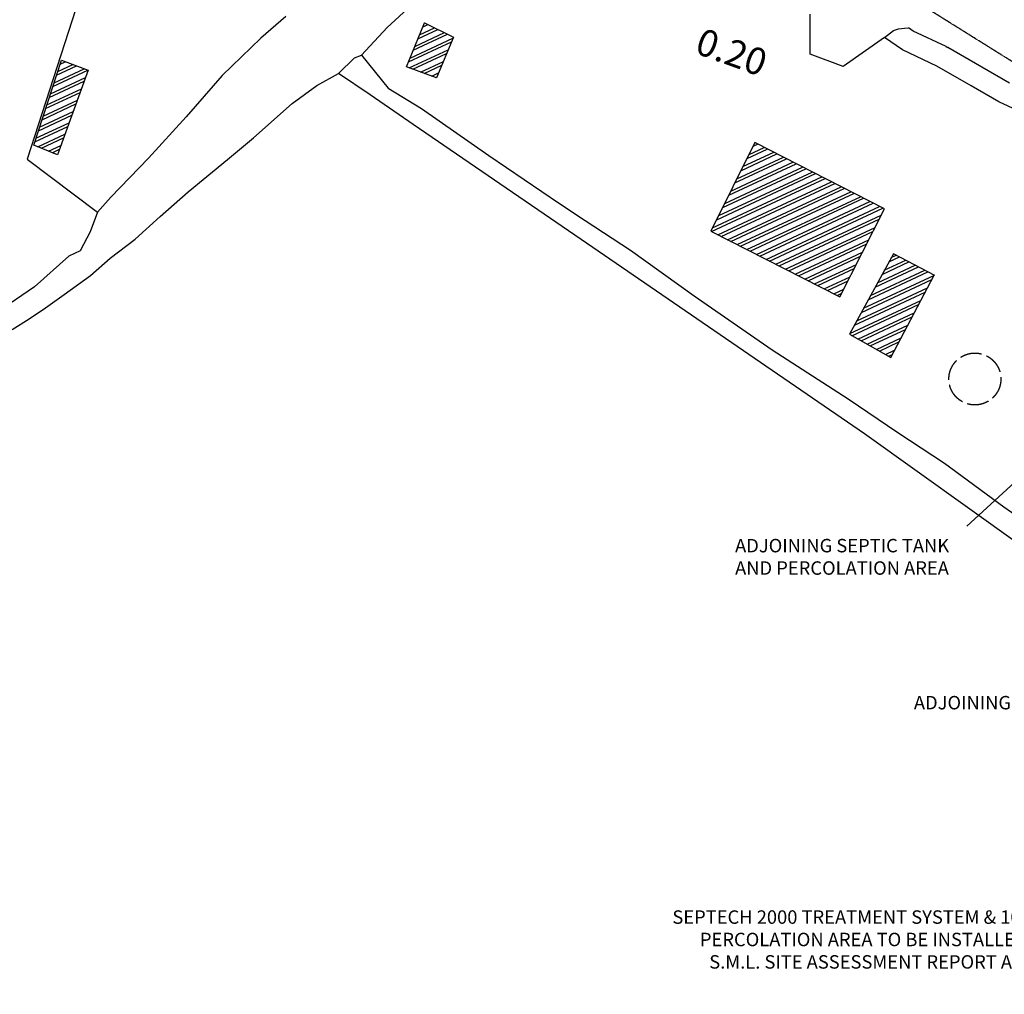
# Model space of a CAD drawing. Units: millimetres. Extents: x -1885852 to 6149982, y -1493903 to 2201441.
# Drawn here: x -1720726 to -1610913, y 396890 to 505638 of the extents above; entities that cross this region are included whole.
import ezdxf

# ---------------------------------------------------------------- set-up
doc = ezdxf.new("R2010")
doc.units = ezdxf.units.MM
doc.header["$PDMODE"] = 2
doc.header["$PDSIZE"] = -3.5
doc.linetypes.add('ACAD_ISO02W100', pattern=[15, 12, -3])
doc.linetypes.add('PHANTOM2', pattern=[1.25, 0.625, -0.125, 0.125, -0.125, 0.125, -0.125])
for name, color, linetype in [('3D_TREE_03_LEAVES', 3, 'Continuous'), ('ARWALL', 7, 'Continuous'), ('DRAINS-SURFACE', 5, 'PHANTOM2'), ('WIN', 1, 'Continuous')]:
    doc.layers.add(name, color=color, linetype=linetype)
doc.styles.add('ELEVATIONS', font='ARIAL.TTF', dxfattribs={"height": 100})
doc.styles.add('NAMES', font='TIMES.TTF', dxfattribs={"height": 2.5})
doc.dimstyles.new('ISO-25', dxfattribs={"dimscale": 175, "dimtxt": 5, "dimasz": 10, "dimexe": 1.25, "dimexo": 0.625, "dimtad": 1, "dimdec": 0, "dimtxsty": 'Standard', "dimblk": 'OBLIQUE', "dimcen": 2.5, "dimadec": 0, "dimazin": 0, "dimtfac": 1, "dimtdec": 0, "dimtmove": 0, "dimatfit": 3, "dimfxl": 0, "dimarcsym": 0})
doc.dimstyles.new('JOHN500', dxfattribs={"dimscale": 500, "dimtxt": 2, "dimasz": 2, "dimexe": 1, "dimexo": 1, "dimgap": 1, "dimtad": 0, "dimdec": 0, "dimrnd": 500, "dimzin": 0, "dimdsep": 46, "dimtxsty": 'Standard', "dimcen": 0, "dimadec": 0, "dimazin": 0, "dimtfac": 1, "dimtdec": 0, "dimtofl": 0, "dimtmove": 2, "dimatfit": 1, "dimfxl": 0, "dimtolj": 1, "dimtzin": 0, "dimarcsym": 0})

# ---------------------------------------------------------------- blocks, each defined once
blk = doc.blocks.new('_OBLIQUE')
at = {"color": 0, "linetype": 'ByBlock'}
blk.add_line((-0.5, -0.5), (0.5, 0.5), dxfattribs=at)
blk = doc.blocks.new('*D111')
at = {"layer": 'Defpoints', "color": 0, "ltscale": 15}
for p in [(-1626803, 511434), (-1629221, 507563), (-1498287, 425774)]:
    blk.add_point(p, dxfattribs=at)
at = {"layer": 'DRAINS-SURFACE', "color": 0, "lineweight": -2, "ltscale": 15}
for p, q in [((-1629163, 507656), (-1626687, 511620)), ((-1495868, 429645), (-1626803, 511434)), ((-1498229, 425867), (-1495753, 429830))]:
    blk.add_line(p, q, dxfattribs=at)
at = {"layer": 'DRAINS-SURFACE', "color": 0, "lineweight": -2, "ltscale": 15, "xscale": 1750, "yscale": 1750, "zscale": 1750}
for p, rotation in [((-1626803, 511434), 148.008778658625), ((-1495868, 429645), 328.008778658625)]:
    blk.add_blockref('_OBLIQUE', p, dxfattribs=dict(at, rotation=rotation))
at = {"layer": 'DRAINS-SURFACE', "color": 6, "ltscale": 15, "insert": (-1561046, 471003), "char_height": 875, "attachment_point": 5, "rotation": 328.00878}
blk.add_mtext('154380', dxfattribs=at)

msp = doc.modelspace()

# ---------------------------------------------------------------- hatches: boundary and pattern name
at = {"layer": 'ARWALL', "ltscale": 15}
h = msp.add_hatch(dxfattribs=at)
h.set_pattern_fill('ANSI32', color=256, scale=100, angle=-20, style=0)
h.set_pattern_definition([(25, (-127307.1, -433298.7), (-402.5439, 863.25817), []), (25, (-126885.1, -433452.3), (-402.5439, 863.25817), [])])
h.paths.add_polyline_path([(-1696087.1, 509940.7), (-1693328.8, 517646.9), (-1704765.6, 521469.1), (-1707435.6, 514022.5), (-1707092.5, 513840.7), (-1707302.3, 513510.3)])
h.paths.add_polyline_path([(-1713082.3, 499999.4), (-1716075.3, 501102.3), (-1719160.1, 491650.8), (-1716522.6, 490547.3)])
h.paths.add_polyline_path([(-1677590, 500370.3), (-1674224, 499145.1), (-1672359.3, 503694.5), (-1675590.9, 505288.9)])
h.paths.add_polyline_path([(-1638732.2, 491916.7), (-1643627.7, 482036.3), (-1629245.1, 474704.8), (-1624282.5, 484514.3)])
h.paths.add_polyline_path([(-1628193.2, 470530.8), (-1623565.5, 467954.9), (-1618746.1, 477132.5), (-1623289.6, 479518.4)])
h.paths.add_polyline_path([(-1592268.5, 459953.5), (-1586942.3, 457272.6), (-1581518.3, 466878.5), (-1586498.9, 470101.7)])

# ---------------------------------------------------------------- linework, layer by layer
for p, q in [((-1705205.9, 535638.5), (-1719884.6, 490090.9)), ((-1679755.2, 504770), (-1677029.4, 507246.3)), ((-1632570.4, 501778.2), (-1632570.4, 506243)), ((-1691029.4, 505986.3), (-1693840.5, 503565.2)), ((-1677590, 500370.3), (-1675590.9, 505288.9)), ((-1675590.9, 505288.9), (-1672359.3, 503694.5)), ((-1682617.1, 501685.6), (-1679755.2, 504770)), ((-1624268.1, 503654.2), (-1623273.8, 504417.1)), ((-1623273.8, 504417.1), (-1622710.3, 504613)), ((-1622710.3, 504613), (-1622049.5, 504677.6)), ((-1622049.5, 504677.6), (-1621607.1, 504720.8)), ((-1621080.4, 504352), (-1621607.1, 504720.8)), ((-1617415.3, 502642.9), (-1621080.4, 504352)), ((-1693840.5, 503565.2), (-1698156.8, 499391.3)), ((-1672359.3, 503694.5), (-1674224, 499145.1)), ((-1624268.1, 503654.2), (-1628870.5, 500431.5)), ((-1622285, 502265.6), (-1624268.1, 503654.2)), ((-1618429.6, 500467.8), (-1622285, 502265.6)), ((-1613414.2, 500343.4), (-1617229.6, 502546.2)), ((-1719160.1, 491650.8), (-1716075.3, 501102.3)), ((-1716075.3, 501102.3), (-1713082.3, 499999.4)), ((-1685186.8, 499638.1), (-1683381.3, 501362.6)), ((-1683381.3, 501362.6), (-1682617.1, 501685.6)), ((-1682617.1, 501685.6), (-1679647, 497984.1)), ((-1628870.5, 500431.5), (-1632570.4, 501778.2)), ((-1713082.3, 499999.4), (-1716522.6, 490547.3)), ((-1674224, 499145.1), (-1677590, 500370.3)), ((-1614614.2, 498264.9), (-1618429.6, 500467.8)), ((-1610323.7, 498559.1), (-1613414.2, 500343.4)), ((-1698156.8, 499391.3), (-1702175.4, 494805.3)), ((-1687582, 498304.9), (-1685186.8, 499638.1)), ((-1681649.1, 497256.6), (-1685186.8, 499638.1)), ((-1690322.3, 496296.4), (-1687582, 498304.9)), ((-1679647, 497984.1), (-1675901.7, 495731)), ((-1611523.7, 496480.7), (-1614614.2, 498264.9)), ((-1676857.9, 493960.3), (-1681649.1, 497256.6)), ((-1605469, 493657.3), (-1611523.7, 496480.7)), ((-1694664.5, 492453.3), (-1690322.3, 496296.4)), ((-1675901.7, 495731), (-1668420.6, 490492.7)), ((-1702175.4, 494805.3), (-1706369.1, 490199.1)), ((-1658092.4, 481098.2), (-1676857.9, 493960.3)), ((-1697559.3, 490031.4), (-1694664.5, 492453.3)), ((-1716522.6, 490547.3), (-1719160.1, 491650.8)), ((-1638732.2, 491916.7), (-1643627.7, 482036.3)), ((-1624282.5, 484514.3), (-1638732.2, 491916.7)), ((-1719884.6, 490090.9), (-1712066.3, 484143.4)), ((-1706369.1, 490199.1), (-1710556, 485842.4)), ((-1701921.1, 486419.2), (-1697559.3, 490031.4)), ((-1668420.6, 490492.7), (-1660507.4, 485141.6)), ((-1710556, 485842.4), (-1712066.3, 484143.4)), ((-1705048.6, 483680.9), (-1701921.1, 486419.2)), ((-1660507.4, 485141.6), (-1657669.8, 483222.7)), ((-1629245.1, 474704.8), (-1624282.5, 484514.3)), ((-1712066.3, 484143.4), (-1712858.6, 481966.6)), ((-1707838, 481157.8), (-1705048.6, 483680.9)), ((-1657669.8, 483222.7), (-1652609.5, 479920)), ((-1712858.6, 481966.6), (-1713971.5, 479833.3)), ((-1712858.6, 481966.6), (-1712858.6, 481966.6)), ((-1710633.4, 479016.7), (-1707838, 481157.8)), ((-1626493, 459413.9), (-1658092.4, 481098.2)), ((-1643627.7, 482036.3), (-1629245.1, 474704.8)), ((-1652609.5, 479920), (-1645511.7, 474824.5)), ((-1715233.4, 479244.9), (-1719081.1, 475822.5)), ((-1713971.5, 479833.3), (-1715233.4, 479244.9)), ((-1712845.2, 477103.6), (-1710633.4, 479016.7)), ((-1623289.6, 479518.4), (-1628193.2, 470530.8)), ((-1618679.6, 477097.6), (-1623289.6, 479518.4)), ((-1715781.5, 474967.5), (-1712845.2, 477103.6)), ((-1623565.5, 467954.9), (-1618746.1, 477132.5)), ((-1719081.1, 475822.5), (-1724693.7, 471975.6)), ((-1717831.5, 473476.1), (-1715781.5, 474967.5)), ((-1645511.7, 474824.5), (-1636798.4, 468815.7)), ((-1719658.1, 472241.7), (-1717831.5, 473476.1)), ((-1721568.1, 471063.6), (-1719658.1, 472241.7)), ((-1628193.2, 470530.8), (-1623565.5, 467954.9)), ((-1636798.4, 468815.7), (-1628339.1, 463347.8)), ((-1628339.1, 463347.8), (-1622806.3, 459587.8)), ((-1609161, 446995.4), (-1626493, 459413.9)), ((-1622806.3, 459587.8), (-1617592.2, 456153)), ((-1604139.4, 459173.9), (-1615099.6, 449108.3)), ((-1617592.2, 456153), (-1610973.1, 451269.2)), ((-1610973.1, 451269.2), (-1605399.3, 447379.8))]:
    msp.add_line(p, q)
at = {"layer": '3D_TREE_03_LEAVES', "ltscale": 15}
msp.add_line((-1617415.3, 502642.9), (-1617229.6, 502546.2), dxfattribs=at)
at = {"layer": 'WIN', "color": 0, "linetype": 'ACAD_ISO02W100', "ltscale": 200}
msp.add_circle((-1614195.5, 465545.9), 2896.7, dxfattribs=at)
msp.add_circle((-1614195.5, 465545.9), 2896.7, dxfattribs=at)

# ---------------------------------------------------------------- texts
at = {"insert": (-1644542.1, 504790.5), "char_height": 3000, "width": 17710, "attachment_point": 1, "rotation": 340, "style": 'NAMES'}
msp.add_mtext('0.20', dxfattribs=at)
at = {"char_height": 1500, "attachment_point": 1, "style": 'ELEVATIONS'}
for s, insert in [('{\\fSansSerif|b0|i0|c2|p2;\\C0;ADJOINING SEPTIC TANK \\PAND PERCOLATION AREA}', (-1640937.7, 447703.6)), ('{\\fSansSerif|b0|i0|c2|p2;\\C0;ADJOINING DWELLING}', (-1620997.7, 430182.4))]:
    msp.add_mtext(s, dxfattribs=dict(at, insert=insert))
at = {"insert": (-1586452.2, 401756.6), "char_height": 1500, "width": 63561.37, "attachment_point": 6}
msp.add_mtext('{\\fSansSerif|b0|i0|c2|p2;SEPTECH 2000 TREATMENT SYSTEM & 10 METER x 11 METERS OF PERCOLATION AREA TO BE INSTALLED IN ACCORDANCE WITH S.M.L. SITE ASSESSMENT REPORT AND AGRÉMENT CERT NO. 00/0107.}', dxfattribs=at)

# ---------------------------------------------------------------- dimensions: what is measured, and where the dimension line sits
at = {"layer": 'DRAINS-SURFACE', "ltscale": 15}
dim = msp.add_aligned_dim(p1=(-1498286.6, 425773.8), p2=(-1629221.1, 507562.8), distance=-4564.4, dimstyle='ISO-25', override={"dimclrt": 6}, dxfattribs=at)
dim.commit()
dim.dimension.update_dxf_attribs({"geometry": '*D111', "text_midpoint": (-1561046, 471003.3)})

# ---------------------------------------------------------------- leaders
at = {"path_type": 1, "annotation_type": 0, "has_hookline": 1, "hookline_direction": 1, "text_width": 63037}
msp.add_leader([(-1578843.4, 440462.6), (-1586992.3, 421280.5), (-1585952.2, 401756.6)], dimstyle='JOHN500', override={"dimgap": 1, "dimtad": 0}, dxfattribs=at)

doc.saveas('drawing.dxf')
